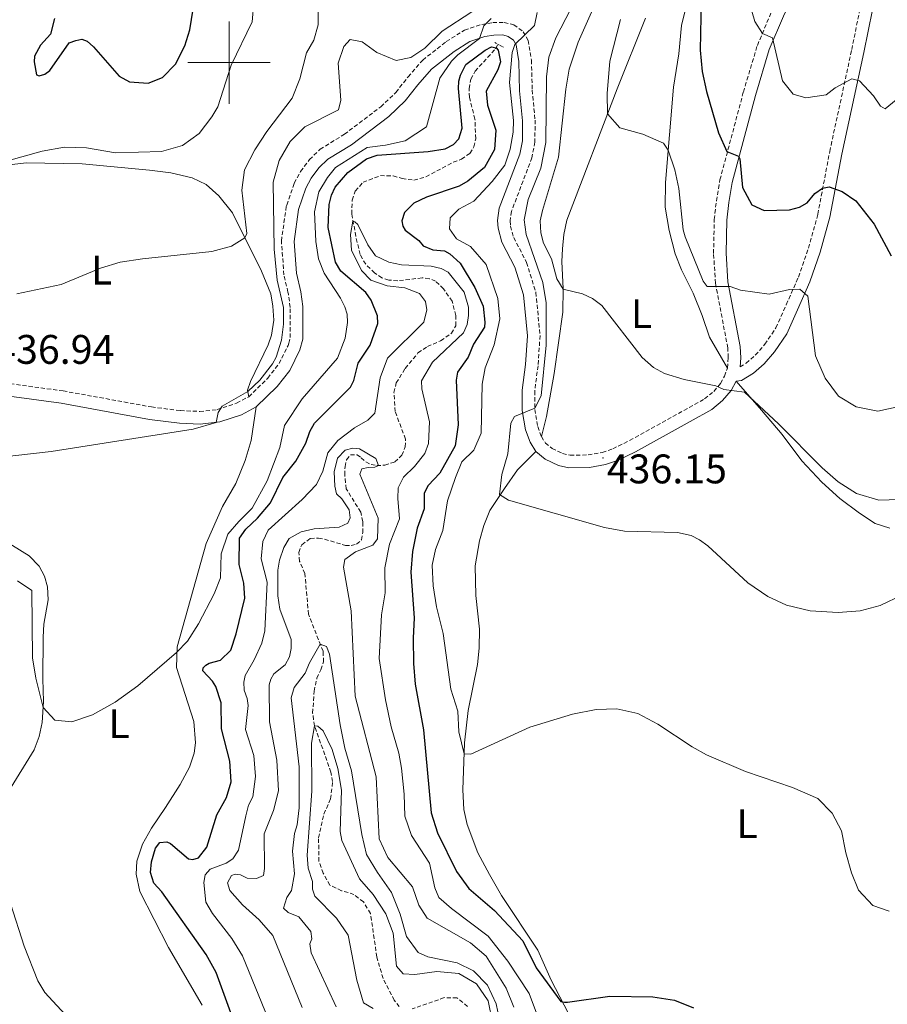
# Model space of a CAD drawing. Units: metres. Extents: x 631858 to 636369, y 4655246 to 4658300.
# Drawn here: x 632949 to 633160, y 4656272 to 4656510 of the extents above; entities that cross this region are included whole.
import ezdxf
from ezdxf.enums import TextEntityAlignment as Align

# ---------------------------------------------------------------- set-up
doc = ezdxf.new("R2010")
doc.units = ezdxf.units.M
doc.header["$MEASUREMENT"] = 0
doc.linetypes.add('TRAZOS', pattern=[0.75, 0.5, -0.25])
doc.linetypes.add('TRAZOSX2', pattern=[1.5, 1, -0.5])
for name, color, linetype, lineweight in [('Carátula', 7, 'Continuous', 5), ('Level 11', 142, 'TRAZOSX2', 13), ('Level 21', 19, 'Continuous', 0), ('Level 36', 19, 'Continuous', 40), ('Level 37', 92, 'Continuous', 0), ('Level 4', 36, 'Continuous', 30), ('Level 41', 39, 'Continuous', 0), ('Level 5', 36, 'Continuous', 0), ('Level 63', 7, 'Continuous', 0), ('Level 7', 1, 'Continuous', 0)]:
    doc.layers.add(name, color=color, linetype=linetype, lineweight=lineweight)
doc.styles.add('Arial', font='ARIAL.TTF', dxfattribs={"height": 0.2})

# ---------------------------------------------------------------- blocks, each defined once
blk = doc.blocks.new('5PATER')
at = {"layer": 'Carátula', "linetype": 'Continuous', "lineweight": 5}
h = blk.add_hatch(color=250, dxfattribs=at)
edge = h.paths.add_edge_path()
edge.add_ellipse((0, 0), major_axis=(-1.33, -1.34), ratio=0.999422, start_angle=0, end_angle=360)

msp = doc.modelspace()

# ---------------------------------------------------------------- linework, layer by layer
at = {"layer": 'Level 11', "color": 142, "linetype": 'TRAZOSX2', "lineweight": 13}
for points in [[(633028.25, 4656382.86, 412.3), (633029.61, 4656382.91, 412.44), (633030.93, 4656383.23, 412.57), (633032.12, 4656384.21, 412.71), (633032.46, 4656386.01, 412.88), (633032.43, 4656388.65, 412.98), (633031.95, 4656390.96, 413.11), (633028.46, 4656396.62, 413.52), (633028.08, 4656399.95, 413.79), (633028.14, 4656402.03, 413.92), (633028.5, 4656403.67, 414.03), (633029.45, 4656404.85, 414.06), (633031.05, 4656404.89, 414.03), (633032.05, 4656404.16, 414.09), (633033.16, 4656403.14, 414.47), (633034.46, 4656402.5, 414.77), (633035.82, 4656402.28, 414.97), (633037.79, 4656402.33, 415.11), (633040.21, 4656403.14, 415.18), (633041.94, 4656404.77, 415.31), (633042.76, 4656406.8, 415.45), (633042.8, 4656408.68, 415.72), (633040.31, 4656415.34, 415.89), (633040.02, 4656419.99, 416.46), (633040.56, 4656422.29, 416.73), (633042.73, 4656425.84, 416.83), (633045.84, 4656429.57, 417.41), (633048.13, 4656431.15, 417.74), (633051.33, 4656432.53, 417.78), (633053.99, 4656434.35, 417.81), (633055.02, 4656436.19, 417.85), (633055.02, 4656438.68, 417.88), (633054.12, 4656442.12, 417.95), (633052.04, 4656445.14, 418.08), (633050.09, 4656446.98, 418.33), (633048.61, 4656447.59, 418.36), (633046.82, 4656447.8, 418.48), (633040.92, 4656447.06, 418.74), (633038.76, 4656447.27, 418.85), (633037.11, 4656447.81, 418.96), (633035.33, 4656449, 419.1), (633033.15, 4656451.09, 419.22), (633031.81, 4656453.49, 419.4), (633030.75, 4656457.86, 419.56), (633029.81, 4656463.28, 420.25), (633029.86, 4656466.65, 420.42), (633030.64, 4656468.86, 420.45), (633032.52, 4656470.99, 420.79), (633036.73, 4656472.6, 421.19), (633039.8, 4656472.52, 421.36), (633041.99, 4656471.9, 421.36), (633044.83, 4656471.49, 421.7), (633047.77, 4656472.3, 421.77), (633054.38, 4656475.86, 422.21), (633056.39, 4656476.6, 422.48), (633058.42, 4656477.99, 422.65), (633059.39, 4656479.55, 422.68), (633059.84, 4656481.54, 422.68), (633059.66, 4656486.26, 422.85), (633058.33, 4656491.58, 423.16), (633058.24, 4656493.68, 423.36), (633058.62, 4656495.97, 423.53), (633059.7, 4656497.92, 423.56), (633064.66, 4656503.34, 424.03), (633065.27, 4656504.43, 427.66)], [(633041.3, 4656271.02, 401.29), (633040.09, 4656272.55, 401.36), (633037.37, 4656277.83, 402.11), (633035.87, 4656283.04, 402.24), (633034.32, 4656293.6, 402.4), (633032.6, 4656296.41, 402.5), (633030.31, 4656298.22, 402.6), (633027.32, 4656299.14, 402.87), (633024.46, 4656300.5, 403.14), (633022.85, 4656303.37, 403.44), (633021.8, 4656306.25, 403.68), (633021.73, 4656311.96, 403.98), (633023.03, 4656317.74, 404.29), (633024.63, 4656321.4, 404.39), (633025.14, 4656325.6, 404.53), (633024.74, 4656327.89, 404.56), (633020.73, 4656339.13, 405), (633020.29, 4656342.23, 405.1), (633020.65, 4656347.53, 405.4), (633021.31, 4656350.67, 405.4), (633022.24, 4656352.73, 405.64), (633022.93, 4656354.63, 409.53), (633022.81, 4656357.23, 409.9), (633019.28, 4656366.2, 410.44), (633018.4, 4656376.06, 411.52), (633017.14, 4656379.03, 411.66), (633016.94, 4656381.17, 411.66), (633017.64, 4656383.07, 411.93), (633019.7, 4656384.59, 411.96), (633021.67, 4656384.64, 412), (633023.18, 4656384.41, 412.13), (633028.25, 4656382.86, 412.3)], [(633057.86, 4656271.08, 400.35), (633055.3, 4656273.17, 400.35), (633052.2, 4656273.19, 400.48), (633044.44, 4656270.44, 401.26)]]:
    msp.add_polyline3d(points, dxfattribs=at)
at = {"layer": 'Level 21', "color": 19, "linetype": 'Continuous', "lineweight": 0}
for points in [[(633123.96, 4656426.21, 441.08), (633124.16, 4656428.36, 441.4), (633124.02, 4656431.13, 441.95), (633121.03, 4656446.86, 445.13), (633120.58, 4656453.81, 446.28), (633120.76, 4656461.75, 447.66), (633121.23, 4656466.05, 448.06), (633122.08, 4656470.92, 448.84), (633127.7, 4656492.04, 452.55), (633131.03, 4656503.15, 454.55), (633134.46, 4656511.27, 455.88), (633137.64, 4656517.79, 457.08), (633140.01, 4656521.86, 458), (633142.71, 4656524.72, 458.67), (633149.99, 4656529.64, 460.1), (633158.13, 4656534.11, 461.35)], [(633123.02, 4656422.71, 440.34), (633124.3, 4656422.91, 440.61), (633127.22, 4656424.67, 440.99), (633129.77, 4656426.9, 441.57), (633132.34, 4656429.82, 442.24), (633135.27, 4656434.19, 443.33), (633137.88, 4656440.03, 444.73), (633140.88, 4656446.81, 445.34), (633143.4, 4656454.03, 447.52), (633145.7, 4656462.49, 448.88), (633148.62, 4656477.82, 451.7), (633153.94, 4656502.49, 456.49), (633157.11, 4656518.04, 460.07)], [(633006.63, 4656416.48, 434.56), (633011.68, 4656421.42, 433.95), (633014.74, 4656425.35, 433.64), (633017.21, 4656430.31, 433.48), (633017.88, 4656432.91, 433.41), (633017.9, 4656440.83, 433.38), (633017.43, 4656444.4, 433.38), (633016.36, 4656448.97, 433.18), (633015.78, 4656456.63, 432.5), (633016.86, 4656464.37, 431.91), (633018.62, 4656469.51, 431.5), (633019.95, 4656471.96, 431.24), (633021.82, 4656474.46, 431.18), (633023.99, 4656476.55, 431.18), (633029.72, 4656480.1, 431.04), (633038.77, 4656486.95, 431.58), (633042.74, 4656490.71, 431.61), (633045.79, 4656494.62, 431.51), (633049.09, 4656498.39, 431.1), (633054.6, 4656502.7, 430.43), (633058.42, 4656505.11, 430.23), (633062.03, 4656506.31, 429.89), (633064.26, 4656506.68, 429.89), (633066.4, 4656506.71, 429.89), (633067.72, 4656506.36, 429.92), (633069.02, 4656505.41, 429.96), (633069.67, 4656504.33, 430.12), (633070.31, 4656500.31, 430.46), (633070.5, 4656493.15, 430.9), (633071.19, 4656485.92, 431), (633071.16, 4656481.03, 431.07), (633070.51, 4656477.79, 431.24), (633065.54, 4656464.68, 432.32), (633065.14, 4656461.72, 432.49), (633065.25, 4656459.84, 432.66), (633066.21, 4656456.42, 433.13), (633069.34, 4656450.37, 433.17), (633071.44, 4656443.64, 433.4), (633072.38, 4656433.75, 433.72), (633071.92, 4656426.78, 434.13), (633071.09, 4656420.52, 434.57), (633071.11, 4656415.62, 435.03), (633071.92, 4656410.91, 435.06), (633073.03, 4656407.95, 435.3), (633074.42, 4656405.68, 435.36)], [(632912.91, 4656425.86, 436.66), (632915.64, 4656423.79, 436.69), (632918.34, 4656422.43, 436.93), (632923.24, 4656421.42, 436.98), (632934.47, 4656420.62, 437.15), (632940.61, 4656419.89, 436.95), (632959.29, 4656417.36, 436.18), (632980.73, 4656413.45, 435.34), (632987.97, 4656412.53, 435.24), (632992.99, 4656412.33, 435.17), (632997.79, 4656412.83, 434.97), (633003.03, 4656414.6, 434.73), (633006.63, 4656416.48, 434.56)], [(633074.42, 4656405.68, 435.36), (633076.72, 4656403.82, 435.7), (633079.88, 4656402.29, 435.74), (633082.39, 4656401.71, 435.8), (633087.41, 4656401.79, 435.91), (633091.28, 4656402.51, 436.14), (633094.24, 4656403.51, 436.48), (633098.59, 4656405.62, 437.02), (633111.82, 4656412.92, 438.88), (633117.09, 4656415.9, 439.25), (633119.72, 4656418.07, 439.59), (633121.77, 4656420.43, 440.2), (633123.02, 4656422.71, 440.34)]]:
    msp.add_polyline3d(points, dxfattribs=at)
at = {"layer": 'Level 21', "color": 19, "linetype": 'TRAZOSX2', "lineweight": 0}
for points in [[(633123.96, 4656426.21, 441.08), (633125.44, 4656427.1, 441.08), (633127.65, 4656429.03, 441.56), (633129.97, 4656431.67, 442.15), (633132.66, 4656435.68, 443.15), (633135.16, 4656441.28, 444.5), (633138.12, 4656447.96, 445.09), (633140.57, 4656454.98, 447.23), (633142.81, 4656463.22, 448.55), (633145.71, 4656478.47, 451.35), (633151.04, 4656503.17, 456.14), (633154.2, 4656518.69, 459.72), (633156.19, 4656528.61, 461.09), (633158.13, 4656534.11, 461.35)], [(633120.87, 4656425.91, 440.94), (633121.1, 4656428.42, 441.4), (633120.98, 4656430.77, 441.95), (633118, 4656446.48, 445.13), (633117.53, 4656453.74, 446.28), (633117.71, 4656461.95, 447.66), (633118.21, 4656466.47, 448.06), (633119.09, 4656471.57, 448.84), (633124.76, 4656492.87, 452.55), (633128.15, 4656504.18, 454.55), (633131.68, 4656512.53, 455.88)], [(633004.81, 4656418.97, 434.56), (633009.4, 4656423.46, 433.95), (633012.14, 4656426.99, 433.64), (633014.33, 4656431.38, 433.48), (633014.48, 4656431.97, 433.46), (633014.82, 4656433.3, 433.41), (633014.84, 4656440.63, 433.38), (633014.42, 4656443.85, 433.38), (633014.31, 4656444.33, 433.36), (633013.33, 4656448.51, 433.18), (633012.71, 4656456.72, 432.5), (633013.88, 4656465.07, 431.91), (633014.01, 4656465.46, 431.88), (633015.81, 4656470.74, 431.5), (633017.37, 4656473.62, 431.24), (633019.53, 4656476.49, 431.18), (633022.1, 4656478.98, 431.18), (633027.99, 4656482.62, 431.04), (633036.8, 4656489.28, 431.58), (633040.47, 4656492.77, 431.61), (633043.44, 4656496.57, 431.51), (633046.98, 4656500.61, 431.1), (633052.71, 4656505.1, 430.43), (633057.11, 4656507.89, 430.23), (633061.29, 4656509.28, 429.89), (633063.99, 4656509.73, 429.89), (633066.77, 4656509.76, 429.89), (633069.05, 4656509.17, 429.92), (633071.32, 4656507.51, 429.96), (633072.59, 4656505.4, 430.12), (633073.36, 4656500.59, 430.46), (633073.55, 4656493.33, 430.9), (633074.24, 4656486.06, 431), (633074.2, 4656480.72, 431.07), (633073.46, 4656476.94, 431.24), (633068.52, 4656463.93, 432.32), (633068.2, 4656461.6, 432.49), (633068.28, 4656460.35, 432.66), (633069.07, 4656457.55, 433.13), (633072.18, 4656451.53, 433.17), (633074.44, 4656444.25, 433.4), (633075.44, 4656433.8, 433.72), (633074.95, 4656426.47, 434.13), (633074.14, 4656420.33, 434.57), (633074.16, 4656415.89, 435.03), (633074.88, 4656411.71, 435.06), (633075.78, 4656409.29, 435.3)], [(632915.06, 4656428.05, 436.66), (632917.26, 4656426.39, 436.69), (632919.35, 4656425.34, 436.93), (632923.65, 4656424.45, 436.98), (632934.76, 4656423.66, 437.15), (632940.99, 4656422.92, 436.95), (632959.77, 4656420.37, 436.18), (632981.2, 4656416.47, 435.34), (632988.23, 4656415.58, 435.24), (632992.9, 4656415.39, 435.17), (632997.14, 4656415.83, 434.97), (633001.83, 4656417.41, 434.73), (633004.81, 4656418.97, 434.56)], [(633075.78, 4656409.29, 435.3), (633076.75, 4656407.72, 435.36), (633078.36, 4656406.41, 435.7), (633080.9, 4656405.19, 435.74), (633082.71, 4656404.77, 435.8), (633087.1, 4656404.84, 435.91), (633090.51, 4656405.47, 436.14), (633093.08, 4656406.34, 436.48), (633097.18, 4656408.33, 437.02), (633110.33, 4656415.59, 438.88), (633115.35, 4656418.43, 439.25), (633117.58, 4656420.26, 439.59), (633119.25, 4656422.19, 440.2), (633120.21, 4656423.93, 440.34), (633120.87, 4656425.91, 440.94)]]:
    msp.add_polyline3d(points, dxfattribs=at)
at = {"layer": 'Level 21', "color": 1, "linetype": 'TRAZOS', "lineweight": 0}
msp.add_polyline3d([(633064.47, 4656504.85, 429.11), (633066.58, 4656503.73, 429.1)], dxfattribs=at)
at = {"layer": 'Level 36', "color": 92, "linetype": 'Continuous', "lineweight": 0}
for points in [[(633111.48, 4656515.94, 448.88), (633109.76, 4656508.99, 448.17), (633109.11, 4656502.13, 447.6), (633107.85, 4656494.08, 446.62), (633105.84, 4656470.89, 444.18), (633105.83, 4656464.91, 443.7), (633106.77, 4656459.27, 443.36), (633108.22, 4656453.65, 443.19), (633109.78, 4656449.73, 443.19), (633112.57, 4656444.07, 443.09), (633114.76, 4656438.69, 442.62), (633116.55, 4656433.43, 441.88), (633120.87, 4656425.91, 440.94)], [(633075.78, 4656409.29, 435.3), (633077.03, 4656414.17, 436.38), (633078.84, 4656424.6, 437.72), (633080.99, 4656439.47, 439.11), (633081.04, 4656445.12, 440.02), (633080.7, 4656451.78, 440.56), (633080.85, 4656454.81, 441.1), (633081.19, 4656458.31, 441.48), (633081.98, 4656461.8, 441.75), (633094.15, 4656493.61, 445.77), (633101.06, 4656510.75, 448.14)], [(632947.43, 4656475.3, 444.88), (632950.8, 4656475.72, 444.68), (632964.35, 4656475.43, 443.83), (632980.75, 4656473.92, 443.83), (632985.89, 4656473.24, 443.05), (632991.03, 4656472.04, 442.41), (632994.44, 4656470.46, 441.84), (632997.57, 4656467.72, 441.43), (633000.84, 4656463.53, 440.86), (633007.89, 4656449.41, 438.86), (633010.14, 4656443.9, 438.02), (633010.64, 4656440.96, 437.85), (633010.88, 4656437.5, 437.34), (633010.29, 4656433.88, 436.83), (633009.53, 4656431.54, 436.36), (633005.19, 4656422.64, 435.58), (633004.52, 4656420.56, 435.11), (633004.81, 4656418.97, 434.56)], [(633123.02, 4656422.71, 440.34), (633129.16, 4656415.7, 439.56), (633134.13, 4656409.78, 439.46), (633138.95, 4656403.41, 439.19), (633143.78, 4656398.27, 438.99), (633148.14, 4656394.3, 438.72), (633152.91, 4656390.72, 438.21), (633156.73, 4656388.2, 437.67), (633160.26, 4656387.06, 437.33)], [(633006.63, 4656416.48, 434.56), (633005.36, 4656408.36, 434.22), (633003.9, 4656403.52, 433.78), (633001.69, 4656397.89, 433.11), (632998.42, 4656392.32, 432.8), (632994.44, 4656383.36, 432.16), (632991.3, 4656372.14, 431.55), (632987.46, 4656358.31, 430.13), (632987.24, 4656353.31, 429.66), (632991.45, 4656340.15, 428.83), (632991.9, 4656335.01, 428.43), (632991.55, 4656332.51, 428.19), (632990.4, 4656329.1, 428.12), (632988.15, 4656324.9, 427.78), (632984.64, 4656319.33, 427.08), (632981.19, 4656314.27, 426.97), (632979.02, 4656310.41, 426.97), (632977.62, 4656306.33, 426.97), (632977.52, 4656303.11, 427.38), (632978.35, 4656298.94, 427.51), (632985.29, 4656285.36, 428.09), (632993.51, 4656271.34, 428.02)], [(633088.66, 4656257.25, 423.94), (633078.16, 4656277.46, 425.39), (633074.88, 4656284.72, 425.96), (633066.13, 4656298.01, 427.18), (633063.15, 4656303.07, 427.59), (633060.37, 4656308.34, 427.92), (633057.78, 4656315.17, 428.46), (633056.97, 4656318.8, 428.87), (633056.68, 4656323.58, 429.18), (633057.15, 4656334.99, 430.26), (633058.02, 4656342.84, 430.53), (633060.31, 4656354.01, 431.47), (633060.71, 4656357.93, 431.78), (633060.74, 4656362.61, 432.05), (633059.86, 4656370.78, 432.69), (633059.72, 4656377.95, 433.44), (633060.72, 4656384.03, 433.71), (633061.79, 4656387.71, 434.14), (633063.3, 4656391.39, 434.45), (633066.81, 4656396.7, 435.26), (633069.98, 4656401.25, 435.53), (633074.42, 4656405.68, 435.36)], [(632946.51, 4656323.18, 428.72), (632952.72, 4656333.29, 429.26), (632953.94, 4656336.57, 429.47), (632954.66, 4656339.95, 429.74), (632955.02, 4656345, 430.11), (632954.87, 4656350.56, 430.65), (632954.96, 4656360.64, 431.16), (632955.1, 4656363.82, 431.19), (632956.18, 4656369.68, 431.5), (632955.97, 4656372.86, 431.63), (632955.27, 4656375.4, 431.83), (632953.97, 4656377.88, 432), (632951.52, 4656380.38, 432.61), (632934, 4656391.23, 433.66)], [(632967.15, 4656261.69, 428.36), (632955.37, 4656274.43, 427.21), (632953.61, 4656277.27, 427.18), (632950.29, 4656285.7, 427.14), (632947.04, 4656296.05, 427.14)]]:
    msp.add_polyline3d(points, dxfattribs=at)
at = {"layer": 'Level 4', "color": 36, "linetype": 'Continuous', "lineweight": 30}
for points in [[(633114.62, 4656519.24, 450), (633114.31, 4656503.05, 450), (633114.8, 4656497.86, 450), (633115.81, 4656492.96, 450), (633118.71, 4656482.98, 450), (633120.76, 4656478.41, 450), (633123.55, 4656477.33, 450), (633123.9, 4656476.67, 450), (633124.54, 4656469.68, 450), (633126.8, 4656465.48, 450), (633129.79, 4656464.11, 450), (633135.93, 4656464.29, 450), (633138.4, 4656464.91, 450), (633140.21, 4656466.03, 450), (633142.07, 4656468.29, 450), (633143.97, 4656469.55, 450), (633145.59, 4656469.87, 450), (633148.75, 4656468.75, 450), (633152, 4656466.46, 450), (633156.52, 4656460.81, 450), (633160.6, 4656453.15, 450)], [(632956.73, 4656506.93, 450), (632954.29, 4656504.27, 450), (632952.85, 4656501.53, 450), (632952.78, 4656500.18, 450), (632953.29, 4656497.07, 450), (632953.94, 4656496.82, 450), (632955.32, 4656497.18, 450), (632956.52, 4656498.1, 450), (632961.26, 4656504.77, 450), (632962.85, 4656505.4, 450), (632964.32, 4656505.67, 450), (632965.62, 4656505.21, 450), (632967.11, 4656503.84, 450), (632973.37, 4656496.73, 450), (632975.9, 4656495.37, 450), (632980.4, 4656494.98, 450), (632983.85, 4656496.36, 450), (632987.06, 4656499.6, 450), (632989.32, 4656504.11, 450), (632990.52, 4656507.99, 450), (632991.29, 4656512.93, 450)], [(632957.64, 4656510.67, 450), (632956.73, 4656506.93, 450)], [(633036.08, 4656436.69, 425), (633035.99, 4656438.55, 425), (633034.47, 4656442.39, 425), (633033.17, 4656444.21, 425), (633027.1, 4656449.43, 425), (633025.84, 4656451.63, 425), (633024.04, 4656460.03, 425), (633024.29, 4656465.57, 425), (633024.89, 4656467.82, 425), (633025.79, 4656469.81, 425), (633028.82, 4656473.36, 425), (633033.39, 4656476.66, 425), (633035.9, 4656477.58, 425), (633048.32, 4656478.43, 425), (633052.43, 4656479.13, 425), (633054.46, 4656480.13, 425), (633055.71, 4656481.52, 425), (633056.53, 4656484.07, 425), (633055.66, 4656493.76, 425), (633055.77, 4656495.52, 425), (633056.18, 4656496.97, 425), (633057.47, 4656499.57, 425), (633062.16, 4656503.02, 425), (633063.71, 4656503.84, 425), (633064.82, 4656503.63, 425), (633065.32, 4656502.99, 425), (633065.86, 4656500.16, 425), (633065.22, 4656498.22, 425), (633062.34, 4656493.08, 425), (633062.73, 4656489.71, 425), (633064.72, 4656483.61, 425), (633064.38, 4656478.96, 425), (633061.94, 4656474.57, 425), (633057.89, 4656471.26, 425), (633055.83, 4656470.07, 425), (633047.92, 4656467.37, 425), (633044.87, 4656465.91, 425), (633042.58, 4656463.61, 425), (633041.9, 4656461.64, 425), (633042.14, 4656460.34, 425), (633042.7, 4656459.37, 425), (633046.08, 4656456.82, 425), (633047.06, 4656455.57, 425), (633049.42, 4656454.56, 425), (633052.26, 4656454.35, 425), (633053.6, 4656453.66, 425), (633056.03, 4656451.39, 425), (633059.66, 4656445.47, 425), (633061.64, 4656440.89, 425), (633062.05, 4656437.08, 425), (633061.97, 4656435.85, 425), (633059.32, 4656431.73, 425), (633057.98, 4656428.59, 425), (633055.44, 4656424.89, 425), (633055.1, 4656423.01, 425), (633055.58, 4656412.16, 425), (633054.83, 4656407.06, 425), (633051.1, 4656400.4, 425), (633048.32, 4656397.41, 425), (633047.37, 4656395.55, 425), (633047.34, 4656391.79, 425), (633045.67, 4656387.07, 425), (633044.5, 4656381.41, 425), (633044.12, 4656376.43, 425), (633044.95, 4656365.36, 425), (633044.63, 4656360.37, 425), (633044.76, 4656354.26, 425), (633045.14, 4656349.27, 425), (633047.18, 4656338.17, 425), (633049.02, 4656318.03, 425), (633050.55, 4656313.16, 425), (633055.22, 4656303.83, 425), (633058.17, 4656299.63, 425), (633064.4, 4656294.37, 425), (633071.24, 4656286.95, 425), (633074.49, 4656280.46, 425), (633080.48, 4656272.28, 425), (633081.34, 4656272.11, 425), (633082.1, 4656272.13, 425), (633092.35, 4656273.52, 425), (633102.8, 4656273.42, 425), (633108.02, 4656272.58, 425), (633112.66, 4656270.69, 425)], [(633005.07, 4656256.81, 425), (632996.91, 4656279.29, 425), (632994.47, 4656283.65, 425), (632983.72, 4656298.84, 425), (632981.75, 4656300.94, 425), (632980.98, 4656303.57, 425), (632981.17, 4656306.13, 425), (632982.15, 4656309.45, 425), (632983.2, 4656310.84, 425), (632984.89, 4656310.99, 425), (632985.82, 4656310.55, 425), (632990.17, 4656306.83, 425), (632991.27, 4656306.69, 425), (632992.59, 4656307.07, 425), (632994.6, 4656309.69, 425), (632997.02, 4656317.53, 425), (632999.36, 4656321.77, 425), (633000.53, 4656325.57, 425), (633000.24, 4656330.56, 425), (632998.18, 4656338.42, 425), (632998.09, 4656344.72, 425), (632996.79, 4656348.64, 425), (632996.02, 4656349.97, 425), (632993.66, 4656352.5, 425), (632993.74, 4656353.22, 425), (632994.38, 4656353.87, 425), (632995.2, 4656354.36, 425), (632997.96, 4656355.04, 425), (633000.44, 4656357.47, 425), (633001.76, 4656361.44, 425), (633003.81, 4656370.09, 425), (633003.6, 4656373.71, 425), (633002.45, 4656378.28, 425), (633002.57, 4656384.65, 425), (633004.11, 4656386.85, 425), (633006.89, 4656389.52, 425), (633010.1, 4656393.23, 425), (633013.06, 4656399.36, 425), (633016.18, 4656403.34, 425), (633018.63, 4656407.69, 425), (633019.61, 4656410.56, 425), (633020.71, 4656412.56, 425), (633029.49, 4656421.27, 425), (633030.25, 4656422.92, 425), (633031.33, 4656427.13, 425), (633034.27, 4656431.45, 425), (633036.08, 4656436.69, 425)]]:
    msp.add_polyline3d(points, dxfattribs=at)
at = {"layer": 'Level 5', "color": 36, "linetype": 'Continuous', "lineweight": 0}
for points in [[(633125.95, 4656515.61, 455), (633127.52, 4656509.99, 455), (633129.36, 4656507.04, 455), (633131.8, 4656506.05, 455), (633134.21, 4656495.59, 455), (633136.86, 4656492.36, 455), (633139.89, 4656491.5, 455), (633144.84, 4656492.21, 455), (633147.03, 4656493.89, 455), (633151.04, 4656496.07, 455), (633152.89, 4656495.62, 455), (633156.32, 4656491.97, 455), (633158.05, 4656489.47, 455), (633159.14, 4656488.79, 455), (633161.79, 4656491.01, 455)], [(632946.44, 4656511.97, 445), (632946.48, 4656507.55, 445), (632946.08, 4656504.69, 445), (632944.54, 4656498.57, 445), (632942.12, 4656494.2, 445), (632936.88, 4656487.15, 445), (632933.82, 4656482.06, 445), (632933.09, 4656477.09, 445), (632933.15, 4656475.34, 445), (632933.97, 4656472.06, 445), (632935.66, 4656471.43, 445), (632946.28, 4656476.18, 445), (632954.65, 4656478.52, 445), (632960.14, 4656479.53, 445), (632965.47, 4656479.33, 445), (632972.45, 4656478.11, 445), (632983.65, 4656478.44, 445), (632988.7, 4656479.93, 445), (632992.78, 4656482.82, 445), (632995.86, 4656486.84, 445), (632997.3, 4656489.28, 445), (633000.52, 4656499.4, 445), (633005.65, 4656509.88, 445), (633006.03, 4656514.56, 445)], [(633084.15, 4656515.45, 435), (633079.26, 4656506.03, 435), (633077.6, 4656501.31, 435), (633077.03, 4656496.55, 435), (633076.81, 4656480.62, 435), (633075.66, 4656474.39, 435), (633072.6, 4656466.81, 435), (633071.63, 4656461.89, 435), (633072.1, 4656458.28, 435), (633076.15, 4656446.69, 435), (633076.96, 4656441.75, 435), (633076.92, 4656431.46, 435), (633075.69, 4656419.14, 435), (633074.16, 4656416.16, 435), (633069.26, 4656414.15, 435), (633068.36, 4656412.51, 435), (633067.6, 4656405.09, 435), (633066.18, 4656400.13, 435), (633065.64, 4656395.26, 435), (633067.82, 4656393.86, 435), (633091.04, 4656387.2, 435), (633095.96, 4656386.33, 435), (633108.82, 4656386.03, 435), (633112.07, 4656385.26, 435), (633114.11, 4656384.27, 435), (633116.1, 4656382.8, 435), (633125.87, 4656373.8, 435), (633130.67, 4656370.46, 435), (633135.24, 4656368.42, 435), (633141, 4656367, 435), (633147.78, 4656366.6, 435), (633153.1, 4656367, 435), (633157.92, 4656368.31, 435), (633163.32, 4656370.89, 435)], [(632928.89, 4656402.54, 435), (632956.85, 4656405.67, 435), (632991.3, 4656411.13, 435), (632996.89, 4656412.74, 435), (632997.37, 4656415.11, 435), (632998.33, 4656416.65, 435), (633004.58, 4656420.26, 435), (633007.49, 4656423.01, 435), (633010.54, 4656426.96, 435), (633011.44, 4656428.57, 435), (633012.74, 4656432.65, 435), (633013.26, 4656436.55, 435), (633013.21, 4656440.62, 435), (633011.71, 4656447.23, 435), (633010.98, 4656454.79, 435), (633010.72, 4656471.02, 435), (633012.14, 4656476.27, 435), (633014.81, 4656480.84, 435), (633018.39, 4656484.39, 435), (633026.59, 4656488.54, 435), (633027.13, 4656490.89, 435), (633026.47, 4656499.88, 435), (633027.85, 4656503.92, 435), (633029.39, 4656505.58, 435), (633032.34, 4656505.05, 435), (633035.88, 4656502.49, 435), (633040.57, 4656500.55, 435), (633044.07, 4656501.24, 435), (633047.46, 4656503.53, 435), (633051.7, 4656507.6, 435), (633058.88, 4656512.34, 435)], [(632948.56, 4656443.89, 440), (632959.27, 4656446.18, 440), (632968.84, 4656450.18, 440), (632973.64, 4656451.59, 440), (632979, 4656452.43, 440), (632995.86, 4656454.17, 440), (633000.63, 4656455.5, 440), (633003.84, 4656457.51, 440), (633004.29, 4656458.59, 440), (633003.1, 4656469.07, 440), (633003.76, 4656474.01, 440), (633006.26, 4656478.81, 440), (633009.2, 4656483.28, 440), (633015.36, 4656491.36, 440), (633017.22, 4656496.05, 440), (633018.8, 4656502.34, 440), (633020.54, 4656505.44, 440), (633021.66, 4656509.17, 440), (633021.62, 4656512.89, 440)], [(633074.77, 4656512.13, 430), (633074.08, 4656509.03, 430), (633069.36, 4656504.38, 430), (633068.65, 4656502.47, 430), (633068.06, 4656495.21, 430), (633069.03, 4656486, 430), (633068.95, 4656483.14, 430), (633068.23, 4656478.99, 430), (633066.94, 4656475.09, 430), (633063.86, 4656471.15, 430), (633059.35, 4656466.43, 430), (633055.75, 4656464.46, 430), (633053.64, 4656462.33, 430), (633053.52, 4656459.65, 430), (633055.21, 4656457.23, 430), (633058.54, 4656455.38, 430), (633062.36, 4656451.02, 430), (633065.19, 4656442.82, 430), (633065.68, 4656437.82, 430), (633064.3, 4656431.55, 430), (633062.14, 4656425.96, 430), (633061.41, 4656421.98, 430), (633061.18, 4656410.08, 430), (633059.37, 4656406.01, 430), (633056.48, 4656403.19, 430), (633054.93, 4656399.33, 430), (633052.99, 4656393.74, 430), (633051.88, 4656386.47, 430), (633050.08, 4656381.92, 430), (633049.31, 4656378.07, 430), (633049.52, 4656373.07, 430), (633050.34, 4656368.03, 430), (633051.94, 4656361.5, 430), (633053.83, 4656348.05, 430), (633055.53, 4656342.69, 430), (633055.77, 4656337.71, 430), (633057.04, 4656332.33, 430), (633058.66, 4656332.28, 430), (633072.94, 4656338.83, 430), (633083.31, 4656341.98, 430), (633089.07, 4656343.07, 430), (633094.06, 4656343.23, 430), (633099.18, 4656342.13, 430), (633104, 4656339.56, 430), (633112.36, 4656334.05, 430), (633115.84, 4656332.1, 430), (633125.26, 4656328.07, 430), (633136.68, 4656324.18, 430), (633142.82, 4656321.47, 430), (633146.33, 4656317.93, 430), (633148.55, 4656313.69, 430), (633149.6, 4656308.29, 430), (633150.96, 4656303.5, 430), (633152.65, 4656299.25, 430), (633156.12, 4656295.58, 430), (633160.15, 4656294.16, 430)], [(633088.21, 4656512.96, 440), (633084.72, 4656504.99, 440), (633082.53, 4656498.45, 440), (633081.66, 4656493.53, 440), (633079.89, 4656477.06, 440), (633076.06, 4656464.17, 440), (633075.48, 4656461.64, 440), (633075.62, 4656458.74, 440), (633076.32, 4656456.23, 440), (633078.23, 4656452.38, 440), (633079.51, 4656447.53, 440), (633081.04, 4656445.01, 440), (633085.72, 4656443.88, 440), (633088.16, 4656442.81, 440), (633090.45, 4656441.07, 440), (633100.24, 4656428.47, 440), (633102.97, 4656426.06, 440), (633105.65, 4656424.63, 440), (633110.43, 4656423.14, 440), (633118.04, 4656421.63, 440), (633120.03, 4656420.69, 440), (633125.07, 4656420.08, 440), (633133.26, 4656412.42, 440), (633143.91, 4656401.7, 440), (633147.72, 4656398.34, 440), (633152.19, 4656395.45, 440), (633157.65, 4656393.86, 440), (633162.64, 4656394, 440)], [(633028.64, 4656439.02, 430), (633028.1, 4656440.75, 430), (633027.04, 4656442.9, 430), (633023.08, 4656448.92, 430), (633021.7, 4656452.37, 430), (633021.05, 4656456.64, 430), (633020.76, 4656463.82, 430), (633021.83, 4656468.7, 430), (633023.87, 4656472.17, 430), (633025.83, 4656474.57, 430), (633033.5, 4656479.42, 430), (633037.94, 4656479.98, 430), (633042.77, 4656481.07, 430), (633047.87, 4656484.45, 430), (633051.13, 4656496.27, 430), (633054, 4656500.35, 430), (633055.54, 4656501.87, 430), (633060.78, 4656505.89, 430), (633061.85, 4656508.94, 430), (633063.61, 4656510.67, 430)], [(633094.93, 4656510.49, 445), (633092.36, 4656500.38, 445), (633091.71, 4656492.5, 445), (633091.84, 4656487.56, 445), (633094.78, 4656484.21, 445), (633100.35, 4656482.61, 445), (633105.35, 4656480.43, 445), (633106.52, 4656478.77, 445), (633108.1, 4656474.02, 445), (633109.14, 4656469.43, 445), (633110.16, 4656459.46, 445), (633110.64, 4656457.71, 445), (633114.99, 4656447.03, 445), (633115.99, 4656445.73, 445), (633121.54, 4656445.66, 445), (633124.04, 4656444.77, 445), (633131.01, 4656443.82, 445), (633135.95, 4656444.93, 445)], [(633010.32, 4656266.09, 420), (633003.3, 4656283.33, 420), (633000.66, 4656287.56, 420), (632996, 4656293.63, 420), (632994.37, 4656296.39, 420), (632993.89, 4656301.1, 420), (632994.21, 4656303.01, 420), (632995.41, 4656304.36, 420), (632999.33, 4656305.79, 420), (633000.96, 4656306.89, 420), (633002.28, 4656308.93, 420), (633004.06, 4656317.31, 420), (633004.76, 4656319.87, 420), (633005.82, 4656321.91, 420), (633006.46, 4656326.85, 420), (633006.02, 4656331.91, 420), (633004, 4656338.21, 420), (633004.63, 4656344.1, 420), (633004.4, 4656345.79, 420), (633003.68, 4656347.77, 420), (633003.58, 4656349.76, 420), (633003.9, 4656351.32, 420), (633006.11, 4656355.11, 420), (633007.98, 4656359.2, 420), (633008.68, 4656362.19, 420), (633009.24, 4656373.97, 420), (633007.84, 4656379.67, 420), (633008.19, 4656383.83, 420), (633009.54, 4656386.57, 420), (633017.77, 4656394.01, 420), (633021.19, 4656397.66, 420), (633022.76, 4656400.91, 420), (633023.97, 4656405.37, 420), (633026.4, 4656408.34, 420), (633030.44, 4656411.41, 420), (633033.64, 4656413.31, 420), (633035.41, 4656414.97, 420), (633036.7, 4656423.57, 420), (633038.44, 4656428.29, 420), (633047.27, 4656437.05, 420), (633047.96, 4656440, 420), (633047.7, 4656442.07, 420), (633046.22, 4656443.98, 420), (633042.62, 4656445.35, 420), (633038.34, 4656445.86, 420), (633034.4, 4656447.24, 420), (633032.1, 4656449.57, 420), (633029.75, 4656454.54, 420), (633029.51, 4656458.31, 420), (633030.02, 4656461.54, 420), (633030.56, 4656461.36, 420), (633031.24, 4656460.72, 420), (633033.66, 4656455.77, 420), (633035.51, 4656453.15, 420), (633038.78, 4656451.57, 420), (633041.83, 4656450.99, 420), (633049.05, 4656450.6, 420), (633051.43, 4656450.09, 420), (633053.17, 4656449.14, 420), (633057.03, 4656444.35, 420), (633058.12, 4656440.71, 420), (633058.08, 4656438.68, 420), (633057.74, 4656436.51, 420), (633056.84, 4656434.48, 420), (633049.32, 4656427.32, 420), (633046.73, 4656422.79, 420), (633046.74, 4656420.91, 420), (633048.66, 4656412.87, 420), (633048.37, 4656407.59, 420), (633047.51, 4656405.16, 420), (633045.01, 4656402, 420), (633042.29, 4656399.44, 420), (633041, 4656396.88, 420), (633040.92, 4656394.29, 420), (633041.38, 4656389.3, 420), (633038.95, 4656383.16, 420), (633037.79, 4656377.44, 420), (633037.85, 4656371.38, 420), (633037, 4656366.02, 420), (633036.46, 4656355.46, 420), (633037.92, 4656345.44, 420), (633039.36, 4656338.89, 420), (633041.2, 4656332.51, 420), (633041.85, 4656328.83, 420), (633042.52, 4656322.56, 420), (633042.66, 4656317.23, 420), (633044.27, 4656312.5, 420), (633048.62, 4656305.82, 420), (633049.93, 4656299.85, 420), (633050.93, 4656297.52, 420), (633053.96, 4656294.84, 420), (633062.85, 4656288.11, 420), (633067.67, 4656282.02, 420), (633072.81, 4656274.2, 420), (633079.67, 4656255.82, 420)], [(633135.95, 4656444.93, 445), (633138.46, 4656445.03, 445), (633140.36, 4656443.35, 445), (633142.26, 4656428.86, 445), (633144.61, 4656423.45, 445), (633147.86, 4656419.09, 445), (633152.13, 4656416.5, 445), (633157.4, 4656415.45, 445), (633162.58, 4656416.57, 445)], [(632948.72, 4656374.31, 430), (632952.16, 4656371.97, 430), (632952.34, 4656355.66, 430), (632953.18, 4656350.73, 430), (632954.92, 4656343.57, 430), (632957.74, 4656340.54, 430), (632961.88, 4656340.13, 430), (632966.91, 4656341.77, 430), (632972.39, 4656344.86, 430), (632977.9, 4656348.8, 430), (632987.29, 4656356.88, 430), (632989.91, 4656359.66, 430), (632992.58, 4656363.91, 430), (632996.44, 4656371.12, 430), (632997.95, 4656375.03, 430), (632998.1, 4656380.87, 430), (632999.74, 4656385.6, 430), (633002.35, 4656388.71, 430), (633005.65, 4656391.91, 430), (633009.25, 4656398.52, 430), (633012.33, 4656406.65, 430), (633013.48, 4656411.99, 430), (633017.78, 4656418.43, 430), (633026.28, 4656428.34, 430), (633028.15, 4656433.15, 430), (633028.71, 4656436.99, 430), (633028.64, 4656439.02, 430)], [(633017.75, 4656270.78, 415), (633010.62, 4656288.3, 415), (633007.3, 4656292.05, 415), (633003.28, 4656295.68, 415), (633000.22, 4656299.2, 415), (632999.63, 4656301.01, 415), (633000.61, 4656302.8, 415), (633001.52, 4656303.15, 415), (633002.77, 4656302.99, 415), (633004.38, 4656302.19, 415), (633006.68, 4656302.13, 415), (633008.36, 4656302.79, 415), (633008.64, 4656304.53, 415), (633008.55, 4656312.92, 415), (633010.79, 4656318.55, 415), (633012.03, 4656323.39, 415), (633011.6, 4656330.83, 415), (633009.86, 4656340.07, 415), (633009.76, 4656349.07, 415), (633010.14, 4656350.42, 415), (633010.86, 4656351.77, 415), (633013.6, 4656353.92, 415), (633014.67, 4656355.88, 415), (633015.12, 4656357.87, 415), (633015.05, 4656360.03, 415), (633012.33, 4656367.45, 415), (633011.87, 4656370.65, 415), (633011.84, 4656376.92, 415), (633012.21, 4656379.31, 415), (633013.3, 4656382.35, 415), (633014.62, 4656384.53, 415), (633017.54, 4656386.2, 415), (633020.69, 4656386.93, 415), (633026.71, 4656387.3, 415), (633028.86, 4656388.27, 415), (633029.41, 4656389.58, 415), (633029.17, 4656391.52, 415), (633027.37, 4656394.23, 415), (633026.1, 4656395.43, 415), (633025.65, 4656397.24, 415), (633025.47, 4656400.73, 415), (633026.33, 4656404.07, 415), (633028.19, 4656406.02, 415), (633030, 4656406.5, 415), (633031.65, 4656406.33, 415), (633035.59, 4656403.96, 415), (633036.29, 4656402.29, 415), (633035.34, 4656401.84, 415), (633033.72, 4656401.79, 415), (633032.26, 4656401.47, 415), (633031.74, 4656400.21, 415), (633036.17, 4656389.49, 415), (633036.03, 4656384.48, 415), (633034.88, 4656382.99, 415), (633030.69, 4656381.34, 415), (633028.1, 4656379.51, 415), (633027.76, 4656377.61, 415), (633029.64, 4656367.01, 415), (633030.59, 4656346.3, 415), (633035.66, 4656326.78, 415), (633036.39, 4656311.72, 415), (633038.56, 4656307.21, 415), (633044.51, 4656300.05, 415), (633046.04, 4656295.64, 415), (633048.03, 4656292.49, 415), (633058.56, 4656286.45, 415), (633062.38, 4656283.22, 415), (633067.2, 4656275.48, 415), (633069.09, 4656270.86, 415)], [(633025.96, 4656270.95, 410), (633019.96, 4656284.05, 410), (633019.6, 4656286.25, 410), (633020.08, 4656287.43, 410), (633019.81, 4656289.2, 410), (633016.95, 4656292.83, 410), (633014.35, 4656293.86, 410), (633013.22, 4656294.9, 410), (633014, 4656297.49, 410), (633015.16, 4656299.18, 410), (633015.89, 4656303.21, 410), (633015.4, 4656308.71, 410), (633015.86, 4656313.03, 410), (633016.55, 4656315.11, 410), (633017.06, 4656319.23, 410), (633017, 4656329.22, 410), (633015.05, 4656345.92, 410), (633015.82, 4656348.39, 410), (633018.5, 4656351.94, 410), (633019.49, 4656354.41, 410), (633022.13, 4656358.95, 410), (633023.61, 4656358.35, 410), (633024.39, 4656356.53, 410), (633026.98, 4656339.37, 410), (633028.12, 4656333.69, 410), (633029.69, 4656328.24, 410), (633032.19, 4656312.8, 410)], [(633063.9, 4656267.21, 405), (633062.85, 4656272.4, 405), (633060.07, 4656276.51, 405), (633055.78, 4656279.05, 405), (633050.45, 4656279.52, 405), (633045.04, 4656278.81, 405), (633042.23, 4656278.93, 405), (633040.63, 4656280.79, 405), (633039.8, 4656288.82, 405), (633038.04, 4656293.51, 405), (633034.96, 4656298.18, 405), (633031.62, 4656301.98, 405), (633027.36, 4656311.31, 405), (633026.99, 4656313.49, 405), (633027.29, 4656323.52, 405), (633026.41, 4656328.79, 405), (633025.05, 4656333.39, 405), (633022.82, 4656337.94, 405), (633021.51, 4656339.05, 405), (633020.73, 4656339.13, 405), (633019.98, 4656334.91, 405), (633020.08, 4656323.25, 405), (633018.96, 4656307.77, 405), (633019.18, 4656304.57, 405), (633020.23, 4656301.37, 405), (633020.28, 4656299.47, 405), (633020.84, 4656297.83, 405), (633026.09, 4656292.49, 405), (633028.91, 4656288.37, 405), (633030.97, 4656277.42, 405), (633032.63, 4656271.93, 405), (633034.97, 4656270.55, 405)], [(633032.19, 4656312.8, 410), (633033.38, 4656307.94, 410), (633035.98, 4656303.57, 410), (633039.45, 4656298.67, 410), (633041.5, 4656293.48, 410), (633043.03, 4656287.99, 410), (633045.85, 4656284.18, 410), (633048.19, 4656283.11, 410), (633055.38, 4656281.61, 410), (633059.27, 4656279.71, 410), (633062.66, 4656276.26, 410), (633064.81, 4656271.69, 410), (633065.23, 4656269.73, 410)]]:
    msp.add_polyline3d(points, dxfattribs=at)
at = {"layer": 'Level 63', "linetype": 'Continuous', "lineweight": 0}
for points in [[(633000.01, 4656490), (633000.01, 4656510)], [(632990.01, 4656500), (633010.01, 4656500)]]:
    msp.add_lwpolyline(points, dxfattribs=at)

# ---------------------------------------------------------------- block references
at = {"layer": 'Level 7', "color": 19, "linetype": 'Continuous', "lineweight": 0, "xscale": 0.09999983015004542, "yscale": 0.09999983015004542}
msp.add_blockref('5PATER', (633090.72, 4656404.12, 436.16), dxfattribs=at)

# ---------------------------------------------------------------- texts
at = {"layer": 'Level 37', "color": 92, "linetype": 'Continuous', "lineweight": 0, "style": 'Arial'}
for p in [(632969.1, 4656449.68, 440), (633100.07, 4656439.09, 440.85), (632973.35, 4656339.66, 429.62), (633125.65, 4656315.41, 428.97)]:
    msp.add_text('L', height=7, dxfattribs=at).set_placement(p, align=Align.MIDDLE_CENTER)
at = {"layer": 'Level 41', "color": 19, "linetype": 'Continuous', "lineweight": 0, "style": 'Arial'}
for s, p in [('436.94', (632943.05, 4656424.75, 436.95)), ('436.15', (633091.62, 4656395.76, 436.16))]:
    msp.add_text(s, height=7, dxfattribs=at).set_placement(p, align=Align.BOTTOM_LEFT)

doc.saveas('drawing.dxf')
